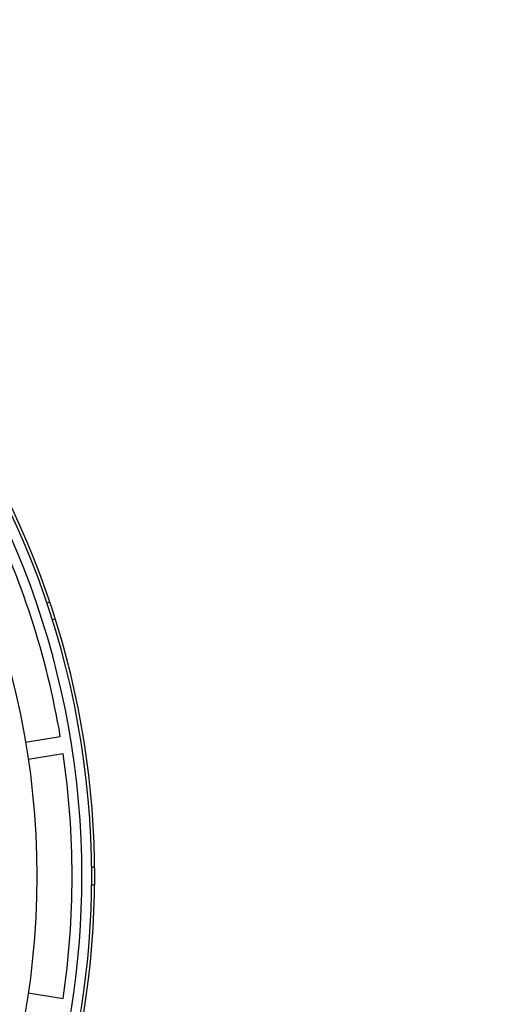
# Model space of a CAD drawing. Units: millimetres. Extents: x 69 to 56738, y 56 to 5926.
# Drawn here: x 238 to 258, y 540 to 581 of the extents above; entities that cross this region are included whole.
import ezdxf

# ---------------------------------------------------------------- set-up
doc = ezdxf.new("R2010")
doc.units = ezdxf.units.MM
doc.layers.add('标注层', color=1, linetype='Continuous', lineweight=25)
doc.styles.add('SLDTEXTSTYLE5', font='TXT', dxfattribs={"width": 0.7})
doc.dimstyles.new('SLDDIMSTYLE2', dxfattribs={"dimtxt": 10.914062, "dimasz": 10.914062, "dimexe": 0, "dimexo": 0.0625, "dimgap": 2.728516, "dimtad": 2, "dimlfac": 2.5, "dimrnd": 1e-09, "dimzin": 12, "dimdsep": 46, "dimtxsty": 'SLDTEXTSTYLE5', "dimsah": 1, "dimcen": 0.09, "dimadec": 0, "dimazin": 3, "dimtfac": 1, "dimtmove": 0, "dimatfit": 0, "dimfxl": 1, "dimfrac": 2, "dimtolj": 1, "dimtzin": 12, "dimarcsym": 0})

# ---------------------------------------------------------------- blocks, each defined once
blk = doc.blocks.new('_D_2')
at = {"layer": '标注层'}
for p, q in [((176.121, 545.672), (176.121, 423.472)), ((236.921, 545.672), (236.921, 423.472)), ((192.308, 452.46), (189.926, 452.46)), ((189.926, 452.46), (189.926, 439.76)), ((217.708, 452.46), (220.089, 452.46)), ((220.089, 452.46), (220.089, 439.76)), ((189.926, 439.76), (192.308, 439.76)), ((220.089, 439.76), (217.708, 439.76)), ((176.121, 425.472), (155.133, 425.472)), ((176.121, 425.472), (236.921, 425.472)), ((236.921, 425.472), (257.91, 425.472))]:
    blk.add_line(p, q, dxfattribs=at)
for points in [[(176.121, 425.472), (165.207, 427.151), (165.207, 423.793)], [(236.921, 425.472), (247.835, 423.793), (247.835, 427.151)]]:
    blk.add_solid(points, dxfattribs=at)
at = {"layer": '标注层', "char_height": 9.525, "attachment_point": 1, "style": 'SLDTEXTSTYLE5'}
for s, insert in [('5.98', (192.308, 452.038)), ('%%c', (189.45, 437.751)), ('152', (201.515, 437.751))]:
    blk.add_mtext(s, dxfattribs=dict(at, insert=insert))

msp = doc.modelspace()

# ---------------------------------------------------------------- linework, layer by layer
at = {"color": 7, "linetype": 'Continuous', "lineweight": 25}
for p, q in [((239.6952, 556.8298), (239.581, 556.7927)), ((239.9177, 556.145), (239.8035, 556.1079)), ((238.7053, 551.1343), (240.1234, 551.3589)), ((240.236, 550.6478), (238.8179, 550.4232)), ((241.5193, 546.0324), (241.3993, 546.0324)), ((241.5193, 545.3124), (241.3993, 545.3124)), ((238.8179, 540.9216), (240.236, 540.697))]:
    msp.add_line(p, q, dxfattribs=at)
msp.add_circle((206.5212, 545.6724), 32.6443, dxfattribs=at)
for radius, start, end in [(34.88, 82.64699, 0), (34.48, 81.91651, 0), (35, 180, 41.38247), (34.88, 0, 40.91473), (34.48, 0, 40.16784), (34.08, 9.60525, 26.39475), (34.08, 351.60525, 8.39475)]:
    msp.add_arc((206.5212, 545.6724), radius, start, end, dxfattribs=at)

# ---------------------------------------------------------------- dimensions: what is measured, and where the dimension line sits
at = {"layer": '标注层'}
dim = msp.add_linear_dim(base=(236.9212, 425.4724), p1=(176.1212, 545.6724), p2=(236.9212, 545.6724), text='%%c<>', dimstyle='SLDDIMSTYLE2', dxfattribs=at)
dim.commit()
dim.dimension.update_dxf_attribs({"geometry": '_D_2', "text_midpoint": (205.0075, 425.4724), "dimtype": 160})

doc.saveas('drawing.dxf')
